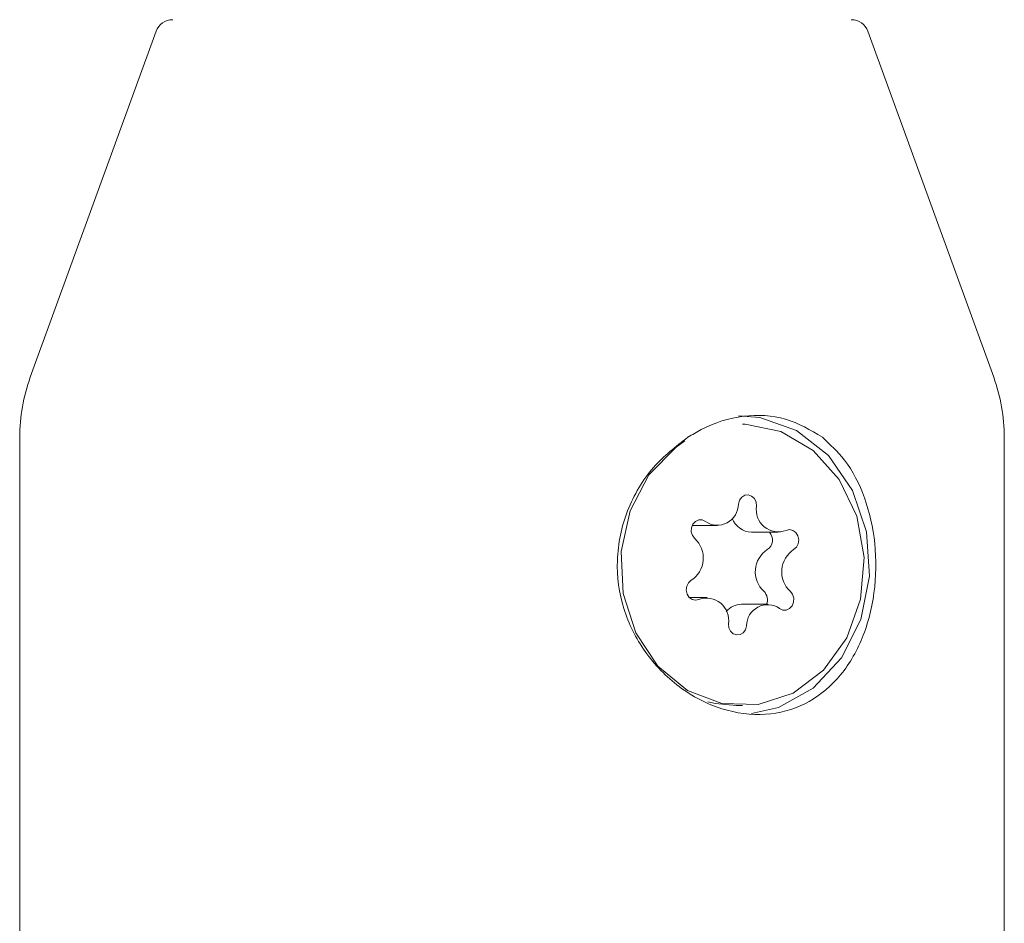
# Model space of a CAD drawing. Units: millimetres. Extents: x -4167 to 3923, y -3761 to 2948.
# Drawn here: x -439 to -411, y -142 to -116 of the extents above; entities that cross this region are included whole.
import ezdxf

# ---------------------------------------------------------------- set-up
doc = ezdxf.new("R2010")
doc.units = ezdxf.units.MM
doc.header["$LTSCALE"] = 1000
doc.layers.add('1 EQUIPMENT', color=7, linetype='Continuous', lineweight=18)

# ---------------------------------------------------------------- blocks, each defined once
blk = doc.blocks.new('CV 015')
at = {"layer": '1 EQUIPMENT'}
for p, q in [((-435.326, -116.276), (-438.907, -126.113)), ((-411.497, -126.113), (-415.078, -116.276)), ((-439.208, -127.823), (-439.208, -180.976)), ((-411.196, -180.976), (-411.196, -127.823)), ((-420.077, -130.334), (-419.364, -130.334)), ((-418.389, -130.525), (-417.639, -130.525)), ((-419.651, -132.382), (-420.159, -132.382)), ((-417.926, -132.573), (-418.676, -132.573)), ((-418.82, -135.455), (-418.645, -135.455))]:
    blk.add_line(p, q, dxfattribs=at)
at = {"layer": '1 EQUIPMENT', "flags": 128}
for points in [[(-418.755, -127.211), (-418.151, -127.258), (-417.105, -127.631), (-416.2, -128.343), (-415.517, -129.332), (-415.116, -130.509), (-415.035, -131.771), (-415.278, -133.004), (-415.826, -134.099), (-416.629, -134.96), (-417.616, -135.508), (-418.387, -135.681)], [(-417.207, -135.095), (-416.341, -134.444), (-415.68, -133.527), (-415.283, -132.426), (-415.184, -131.238), (-415.393, -130.07), (-415.89, -129.025), (-416.633, -128.195), (-417.554, -127.655), (-418.572, -127.453), (-418.645, -127.452)], [(-420.281, -127.926), (-420.536, -128.101), (-421.308, -128.893), (-421.844, -129.914), (-422.094, -131.071), (-422.039, -132.262), (-421.682, -133.381), (-421.055, -134.329), (-420.213, -135.022), (-419.233, -135.397), (-418.2, -135.422), (-417.207, -135.095)], [(-418.244, -129.78), (-418.257, -129.666), (-418.306, -129.566), (-418.384, -129.494), (-418.479, -129.462), (-418.578, -129.473), (-418.666, -129.526), (-418.73, -129.613), (-418.762, -129.722)], [(-419.7, -130.216), (-419.792, -130.172), (-419.891, -130.171), (-419.984, -130.213), (-420.056, -130.292), (-420.097, -130.396), (-420.101, -130.511), (-420.068, -130.619), (-420.002, -130.705)], [(-417.189, -131.017), (-417.11, -130.947), (-417.06, -130.848), (-417.045, -130.735), (-417.068, -130.623), (-417.126, -130.53), (-417.21, -130.469), (-417.307, -130.448), (-417.405, -130.471)], [(-420.1, -131.89), (-420.179, -131.96), (-420.23, -132.059), (-420.244, -132.172), (-420.221, -132.284), (-420.164, -132.377), (-420.08, -132.439), (-419.982, -132.459), (-419.885, -132.436)], [(-417.589, -132.691), (-417.498, -132.735), (-417.398, -132.736), (-417.306, -132.694), (-417.234, -132.615), (-417.193, -132.511), (-417.188, -132.396), (-417.222, -132.288), (-417.288, -132.202)], [(-419.045, -133.127), (-419.032, -133.241), (-418.983, -133.341), (-418.906, -133.413), (-418.81, -133.445), (-418.711, -133.434), (-418.623, -133.381), (-418.559, -133.294), (-418.528, -133.185)], [(-419.629, -135.345), (-419.408, -135.397), (-418.82, -135.455)]]:
    blk.add_lwpolyline(points, dxfattribs=at)
at = {"layer": '1 EQUIPMENT'}
for centre, radius, start, end in [((-434.856, -116.447), 0.5, 90, 160), ((-415.548, -116.447), 0.5, 20, 90), ((-434.206, -127.823), 5.002, 160, 180), ((-416.198, -127.823), 5.002, 0, 20), ((-419.361, -129.723), 0.599, 235.4807, 0.0563), ((-417.625, -129.883), 0.628, 170.5046, 290.5695), ((-418.367, -129.919), 0.606, 200.2937, 267.8995), ((-418.114, -130.747), 0.322, 302.8074, 43.545), ((-420.513, -131.259), 0.754, 303.2019, 47.2867), ((-417.526, -131.648), 0.754, 123.2019, 227.2867), ((-416.776, -131.648), 0.754, 123.2019, 227.2867), ((-418.265, -132.442), 0.33, 336.553, 46.4999), ((-419.664, -133.024), 0.628, 350.5046, 110.5695), ((-418.666, -133.145), 0.572, 90.9911, 139.994), ((-417.929, -133.184), 0.599, 55.4807, 180.0563)]:
    blk.add_arc(centre, radius, start, end, dxfattribs=at)
for points, knots in [([(-416.372, -127.823), (-416.71, -127.62), (-417.387, -127.212), (-418.623, -127.156), (-419.571, -127.443), (-420.076, -127.748), (-420.201, -127.823)], [0, 0, 0, 0, 0.299014, 0.597852, 0.899724, 1, 1, 1, 1]), ([(-420.201, -127.823), (-420.543, -128.088), (-421.256, -128.641), (-421.984, -129.883), (-422.286, -131.3), (-422.09, -132.713), (-421.462, -133.973), (-420.476, -134.984), (-419.254, -135.618), (-417.985, -135.777), (-416.838, -135.467), (-415.897, -134.739), (-415.214, -133.643), (-414.849, -132.282), (-414.827, -130.841), (-415.127, -129.522), (-415.654, -128.485), (-416.152, -128.026), (-416.372, -127.823)], [0, 0, 0, 0, 0.060459, 0.126288, 0.191549, 0.254087, 0.316161, 0.38064, 0.446699, 0.511021, 0.573045, 0.635497, 0.700426, 0.766422, 0.830208, 0.892038, 0.952475, 1, 1, 1, 1])]:
    blk.add_open_spline(points, degree=3, knots=knots, dxfattribs=at)

msp = doc.modelspace()

# ---------------------------------------------------------------- block references
at = {"layer": '1 EQUIPMENT'}
msp.add_blockref('CV 015', (0, 0), dxfattribs=at)

doc.saveas('drawing.dxf')
